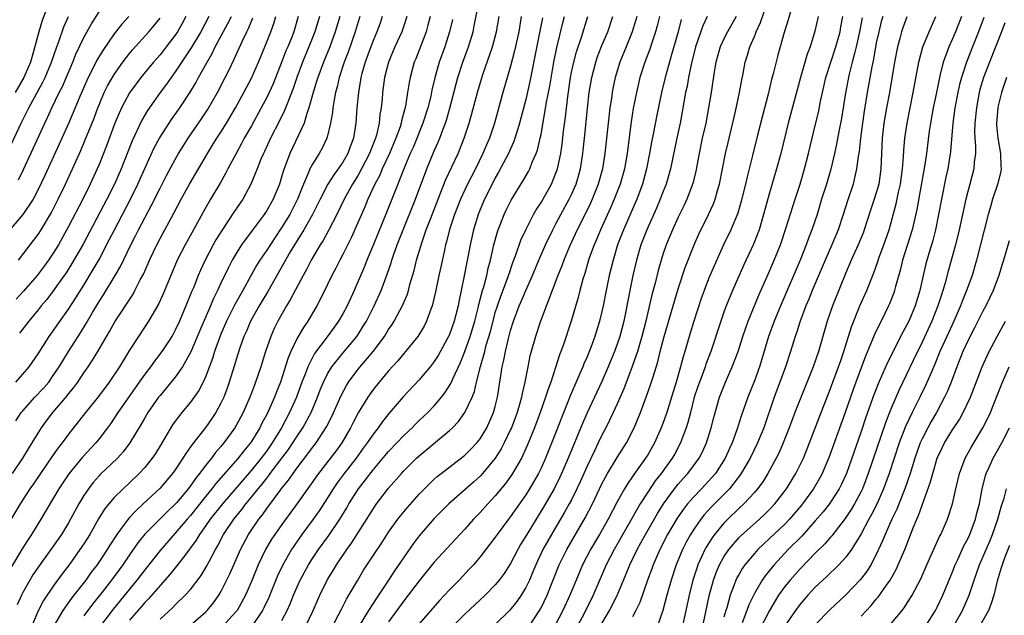
# Model space of a CAD drawing. Units: inches. Extents: x 2511000 to 2514000, y 1554000 to 1557000.
# Drawn here: x 2513089 to 2513218, y 1554116 to 1554195 of the extents above; entities that cross this region are included whole.
import ezdxf

# ---------------------------------------------------------------- set-up
doc = ezdxf.new("R2010")
doc.units = ezdxf.units.IN
doc.header["$MEASUREMENT"] = 0
doc.layers.add('LD25111554_2ft', color=54, linetype='Continuous')

msp = doc.modelspace()

# ---------------------------------------------------------------- linework, layer by layer
at = {"layer": 'LD25111554_2ft'}
for points, elevation in [([(2513092.65, 1554197.35), (2513091.52, 1554194.48), (2513091.09, 1554193), (2513090.42, 1554190.42), (2513089.99, 1554189), (2513089.13, 1554187), (2513088.01, 1554185)], 7114), ([(2513107, 1554115.88), (2513108.63, 1554117.37), (2513109, 1554117.75), (2513110.31, 1554119), (2513111, 1554119.78), (2513112.4, 1554121.6), (2513113.15, 1554122.85), (2513113.46, 1554123.46), (2513114.27, 1554125), (2513114.55, 1554125.45), (2513115.34, 1554127), (2513116.69, 1554129), (2513117.73, 1554130.27), (2513118.26, 1554131), (2513119, 1554131.9), (2513119.87, 1554133), (2513120.39, 1554133.61), (2513121, 1554134.4), (2513121.28, 1554134.72), (2513121.47, 1554135), (2513123, 1554137), (2513123.86, 1554138.14), (2513124.44, 1554139), (2513125, 1554139.89), (2513125.75, 1554141), (2513126.83, 1554143), (2513127.67, 1554145), (2513128.04, 1554145.96), (2513128.47, 1554147), (2513129, 1554148.07), (2513129.55, 1554149), (2513131, 1554150.8), (2513132.84, 1554153), (2513133, 1554153.24), (2513133.68, 1554154.32), (2513134.09, 1554155), (2513135.12, 1554157), (2513136.02, 1554159), (2513136.83, 1554161.17), (2513137.33, 1554162.67), (2513137.42, 1554163), (2513137.64, 1554163.64), (2513138.13, 1554165), (2513138.91, 1554167), (2513140.52, 1554171), (2513142.02, 1554175), (2513143, 1554177.34), (2513143.52, 1554178.48), (2513143.72, 1554179), (2513144.13, 1554180.13), (2513144.47, 1554181), (2513144.6, 1554181.4), (2513145.05, 1554182.95), (2513145.86, 1554186.14), (2513146.1, 1554187), (2513146.75, 1554189), (2513147.48, 1554191), (2513148.08, 1554193), (2513148.24, 1554193.76), (2513148.85, 1554196.85)], 7078), ([(2513155.51, 1554115), (2513156.8, 1554117), (2513157, 1554117.35), (2513157.8, 1554119), (2513159.38, 1554123), (2513160.38, 1554125), (2513162.81, 1554129.19), (2513163.75, 1554131), (2513165, 1554133.64), (2513165.73, 1554135), (2513167, 1554137.11), (2513168.2, 1554139), (2513169.22, 1554141), (2513169.75, 1554142.25), (2513170.05, 1554143), (2513170.86, 1554145.14), (2513171.38, 1554146.62), (2513171.7, 1554147.7), (2513172.33, 1554149.67), (2513172.65, 1554151), (2513173.17, 1554153), (2513174.33, 1554157), (2513175, 1554159.25), (2513175.94, 1554162.06), (2513177.09, 1554165), (2513177.68, 1554166.32), (2513179, 1554169), (2513179.62, 1554170.38), (2513179.84, 1554171), (2513180.15, 1554172.15), (2513180.41, 1554173), (2513180.82, 1554175), (2513181.21, 1554177), (2513181.54, 1554178.46), (2513182.54, 1554182.54), (2513183.07, 1554185), (2513183.34, 1554186.66), (2513183.52, 1554187.52), (2513183.79, 1554189), (2513184.09, 1554189.91), (2513184.41, 1554191), (2513185, 1554192.38), (2513185.24, 1554193), (2513185.79, 1554194.21), (2513186.75, 1554197)], 7054), ([(2513086.94, 1554177.06), (2513088.77, 1554181), (2513089.53, 1554182.47), (2513089.78, 1554183), (2513091.62, 1554186.38), (2513091.92, 1554187), (2513092.76, 1554189), (2513093.44, 1554191), (2513093.71, 1554191.71), (2513094.37, 1554193.63), (2513095, 1554195)], 7112), ([(2513102.9, 1554195), (2513102.01, 1554193.99), (2513101, 1554192.71), (2513099.48, 1554190.52), (2513098.73, 1554189.27), (2513097.41, 1554186.59), (2513096.5, 1554184.5), (2513095.62, 1554182.38), (2513095, 1554180.95), (2513093.77, 1554178.23), (2513091.89, 1554174.11), (2513091, 1554172.26), (2513090.34, 1554171), (2513089, 1554169), (2513087, 1554166.64)], 7108), ([(2513125.15, 1554195), (2513124.55, 1554193), (2513124.28, 1554192.28), (2513123.77, 1554191), (2513123.53, 1554190.47), (2513123, 1554189.08), (2513121.83, 1554186.17), (2513121, 1554184.36), (2513120.28, 1554183), (2513119, 1554180.66), (2513118.06, 1554179), (2513117.7, 1554178.3), (2513116.93, 1554176.93), (2513115.9, 1554175), (2513115.6, 1554174.4), (2513114.88, 1554173.12), (2513113.64, 1554171), (2513113.39, 1554170.61), (2513112.68, 1554169.32), (2513111.41, 1554167), (2513110.29, 1554165), (2513109.25, 1554163), (2513108.4, 1554161), (2513107.42, 1554158.58), (2513106.79, 1554157.21), (2513105.5, 1554155), (2513104.17, 1554153), (2513103, 1554151.17), (2513101.67, 1554149), (2513100.32, 1554147), (2513098.91, 1554145.09), (2513097.21, 1554143), (2513095, 1554140.17), (2513094.17, 1554139), (2513093.65, 1554138.35), (2513093, 1554137.44), (2513091.3, 1554135), (2513090.38, 1554133.62), (2513089.93, 1554133), (2513088.63, 1554131), (2513087, 1554128.2)], 7094), ([(2513127.92, 1554195), (2513127.33, 1554193), (2513126.54, 1554191), (2513125.69, 1554189), (2513124.94, 1554187), (2513124.46, 1554185.54), (2513123.76, 1554183.76), (2513123.35, 1554182.65), (2513122.7, 1554181.3), (2513121.52, 1554179), (2513120.72, 1554177.28), (2513120.58, 1554177), (2513120.25, 1554176.25), (2513119.74, 1554175), (2513119.55, 1554174.45), (2513118.92, 1554173), (2513117.86, 1554171), (2513116.7, 1554169.3), (2513115.1, 1554166.9), (2513114.34, 1554165.66), (2513113.98, 1554165), (2513112.93, 1554163), (2513112.31, 1554161.69), (2513112.02, 1554161), (2513111.38, 1554159.38), (2513111.15, 1554158.85), (2513110.41, 1554157), (2513109.55, 1554155), (2513109, 1554153.83), (2513108.71, 1554153.29), (2513108.54, 1554153), (2513107.22, 1554151), (2513106.26, 1554149.74), (2513105.74, 1554149), (2513105, 1554148.04), (2513103.74, 1554146.26), (2513102.51, 1554144.51), (2513101.48, 1554143), (2513101, 1554142.25), (2513100.49, 1554141.51), (2513100.11, 1554141), (2513099, 1554139.55), (2513098.56, 1554139), (2513096.85, 1554137.15), (2513095.04, 1554134.96), (2513093.74, 1554133), (2513091.36, 1554129), (2513090.13, 1554127), (2513089.68, 1554126.32), (2513088.91, 1554125.09), (2513087.41, 1554122.59)], 7092), ([(2513087.64, 1554135), (2513089.01, 1554137), (2513089.75, 1554138.25), (2513090.23, 1554139), (2513091, 1554140.28), (2513091.46, 1554141), (2513092.1, 1554141.9), (2513092.92, 1554143), (2513094.8, 1554145.2), (2513095, 1554145.47), (2513095.7, 1554146.3), (2513096.2, 1554147), (2513097, 1554148.2), (2513097.56, 1554149), (2513098.13, 1554149.87), (2513098.82, 1554151), (2513100.37, 1554153.63), (2513101.08, 1554154.92), (2513103.46, 1554158.54), (2513103.7, 1554159), (2513104.4, 1554160.4), (2513104.82, 1554161.18), (2513105.44, 1554162.56), (2513105.63, 1554163), (2513106.57, 1554165), (2513107, 1554165.83), (2513108.82, 1554169.18), (2513109.77, 1554171), (2513110.86, 1554173), (2513112.03, 1554175), (2513113.22, 1554177), (2513113.91, 1554178.09), (2513114.47, 1554179), (2513115, 1554179.82), (2513115.72, 1554181), (2513116.9, 1554183), (2513118.01, 1554185), (2513119, 1554186.89), (2513119.93, 1554189), (2513120.76, 1554191), (2513121.53, 1554193), (2513121.93, 1554194.07), (2513122.22, 1554195)], 7096), ([(2513088.09, 1554147), (2513089, 1554148.02), (2513089.83, 1554149), (2513091, 1554150.69), (2513092.47, 1554153), (2513095, 1554156.57), (2513095.95, 1554158.05), (2513097, 1554159.73), (2513098.24, 1554161.76), (2513099, 1554163.11), (2513100.33, 1554165.67), (2513101.01, 1554167), (2513103.14, 1554171), (2513104.11, 1554173), (2513105, 1554175.03), (2513106.25, 1554177.75), (2513106.93, 1554179), (2513108.19, 1554181), (2513108.51, 1554181.48), (2513109.62, 1554183), (2513110.96, 1554185.04), (2513111.7, 1554186.3), (2513112.07, 1554187), (2513113.17, 1554189), (2513113.85, 1554190.15), (2513114.26, 1554191), (2513115.92, 1554194.08), (2513116.38, 1554195)], 7100), ([(2513110.41, 1554195), (2513109.91, 1554194.09), (2513109.29, 1554193), (2513109, 1554192.54), (2513107.83, 1554191), (2513107, 1554189.95), (2513106.16, 1554189), (2513104.49, 1554187), (2513103.85, 1554186.15), (2513103, 1554184.98), (2513101.93, 1554183), (2513101.07, 1554181), (2513099.97, 1554178.03), (2513099, 1554175.58), (2513098.76, 1554175), (2513097.85, 1554173), (2513096.86, 1554171), (2513095, 1554167.4), (2513093.66, 1554165), (2513093, 1554163.93), (2513092.37, 1554163), (2513091.79, 1554162.21), (2513090.87, 1554161), (2513089.07, 1554158.93), (2513088.12, 1554157.89)], 7104), ([(2513130.59, 1554195), (2513130, 1554193), (2513129.28, 1554191), (2513128.45, 1554189), (2513127.7, 1554187), (2513127.55, 1554186.45), (2513127.09, 1554185), (2513126.55, 1554183), (2513126.28, 1554182.28), (2513125.9, 1554181), (2513124.04, 1554177), (2513123.21, 1554174.79), (2513123, 1554174.06), (2513122.66, 1554173), (2513121.85, 1554171), (2513121, 1554169.51), (2513120.67, 1554169), (2513119.09, 1554166.91), (2513117.71, 1554165), (2513117, 1554163.88), (2513116.49, 1554163), (2513115.98, 1554162.02), (2513115, 1554159.96), (2513114.56, 1554159), (2513114.04, 1554157.96), (2513113.64, 1554157), (2513112.24, 1554153.76), (2513111.05, 1554150.95), (2513109.95, 1554149), (2513109, 1554147.64), (2513107.82, 1554146.18), (2513107, 1554145.25), (2513106.81, 1554145), (2513105.4, 1554143), (2513105, 1554142.32), (2513104.53, 1554141.47), (2513103.05, 1554139), (2513102.17, 1554137.83), (2513101.41, 1554137), (2513099.15, 1554134.85), (2513099, 1554134.69), (2513098.21, 1554133.79), (2513097.6, 1554133), (2513097, 1554132.09), (2513096.35, 1554131), (2513095.27, 1554129), (2513095, 1554128.53), (2513094.06, 1554127), (2513092.69, 1554125), (2513091.15, 1554122.85), (2513090.33, 1554121.67), (2513089.92, 1554121), (2513089, 1554119.38), (2513088.81, 1554119), (2513088.26, 1554117.74)], 7090), ([(2513088.43, 1554173.57), (2513089.09, 1554174.91), (2513091.87, 1554181), (2513092.25, 1554181.75), (2513092.81, 1554183), (2513093.78, 1554185), (2513094.19, 1554185.81), (2513095.57, 1554189), (2513095.97, 1554190.03), (2513097, 1554192.23), (2513097.99, 1554194.01), (2513099, 1554195.6)], 7110), ([(2513113.4, 1554195), (2513112.34, 1554193), (2513111.11, 1554190.89), (2513109, 1554187.71), (2513108.46, 1554187), (2513107.87, 1554186.13), (2513107.01, 1554185), (2513105.34, 1554182.66), (2513104.61, 1554181.39), (2513103.33, 1554178.67), (2513102.76, 1554177.24), (2513101.89, 1554175), (2513101.04, 1554173), (2513100.03, 1554171), (2513096.91, 1554165.09), (2513095.45, 1554162.55), (2513094.67, 1554161.33), (2513094.44, 1554161), (2513093, 1554158.96), (2513092.15, 1554157.85), (2513091.42, 1554157), (2513091, 1554156.46), (2513089.79, 1554155), (2513088.58, 1554153.42)], 7102), ([(2513133.24, 1554195), (2513133, 1554194.28), (2513132.6, 1554193), (2513131.68, 1554190.32), (2513131.17, 1554189), (2513130.51, 1554187), (2513130.24, 1554185.76), (2513130.02, 1554185), (2513129.79, 1554183.79), (2513129.69, 1554183), (2513129.63, 1554182.37), (2513129.39, 1554181), (2513129, 1554179.34), (2513128.9, 1554179), (2513128.28, 1554177.72), (2513127.88, 1554177), (2513127, 1554175.61), (2513126.68, 1554175), (2513126.5, 1554174.5), (2513125.83, 1554173), (2513125.05, 1554171), (2513124.03, 1554169), (2513123, 1554167.32), (2513122.06, 1554165.94), (2513121, 1554164.3), (2513120.11, 1554163), (2513119.68, 1554162.32), (2513118.97, 1554161.03), (2513117.86, 1554159), (2513116.83, 1554157.17), (2513115.74, 1554155), (2513115, 1554153.27), (2513114.81, 1554152.82), (2513114.16, 1554151), (2513113.89, 1554150.11), (2513113, 1554147.78), (2513112.65, 1554147), (2513112.09, 1554145.91), (2513111, 1554144.37), (2513109.86, 1554143), (2513109, 1554141.87), (2513108.64, 1554141.36), (2513107, 1554138.61), (2513106.39, 1554137.61), (2513105.98, 1554137), (2513105, 1554135.79), (2513104.27, 1554135), (2513103, 1554133.78), (2513102.16, 1554133), (2513101, 1554131.85), (2513100.27, 1554131), (2513099.7, 1554130.3), (2513098.94, 1554129.06), (2513097.77, 1554127), (2513097, 1554125.77), (2513096.5, 1554125), (2513095.07, 1554123), (2513094.18, 1554121.82), (2513093, 1554120.21), (2513091.7, 1554118.3), (2513091, 1554116.96), (2513090.16, 1554115)], 7088), ([(2513136.17, 1554195), (2513135.88, 1554194.12), (2513135.46, 1554193), (2513135, 1554191.95), (2513134.43, 1554190.43), (2513133.92, 1554189), (2513133.49, 1554187.49), (2513133.37, 1554187), (2513133.33, 1554186.67), (2513133.03, 1554185), (2513132.85, 1554183), (2513132.71, 1554181), (2513132.4, 1554179), (2513132, 1554178), (2513131.66, 1554177), (2513131, 1554175.88), (2513130.4, 1554175), (2513129.79, 1554174.21), (2513129.04, 1554173), (2513128.01, 1554171), (2513127.69, 1554170.31), (2513127, 1554169), (2513125.86, 1554167), (2513124.63, 1554165), (2513124.09, 1554164.09), (2513121.13, 1554158.87), (2513120.02, 1554157), (2513118.88, 1554155), (2513118.33, 1554153.67), (2513118.02, 1554153), (2513117.48, 1554151.48), (2513117, 1554149.97), (2513116.78, 1554149.22), (2513116.09, 1554147), (2513115.81, 1554146.19), (2513115.36, 1554145), (2513115, 1554144.24), (2513114.33, 1554143), (2513113.8, 1554142.2), (2513113, 1554141.08), (2513111.2, 1554138.8), (2513111, 1554138.49), (2513110.37, 1554137.63), (2513110.01, 1554137), (2513109, 1554135.49), (2513108.65, 1554135), (2513106.97, 1554133.03), (2513104.8, 1554131), (2513103.85, 1554130.15), (2513102.89, 1554129.11), (2513102.81, 1554129), (2513102.3, 1554128.3), (2513101.32, 1554127), (2513100.42, 1554125.58), (2513100.08, 1554125), (2513098.74, 1554123), (2513097.98, 1554122.02), (2513097.25, 1554121), (2513095.71, 1554119), (2513095.39, 1554118.61), (2513094.24, 1554117), (2513093.08, 1554115)], 7086), ([(2513139.38, 1554195), (2513139, 1554193.75), (2513138.75, 1554193), (2513137.83, 1554191), (2513136.97, 1554189), (2513136.47, 1554187), (2513136.21, 1554185), (2513136.14, 1554184.14), (2513136.03, 1554183), (2513135.87, 1554182.13), (2513135.77, 1554181), (2513135.42, 1554179.42), (2513135.3, 1554179), (2513134.63, 1554177.37), (2513134.51, 1554177), (2513133.46, 1554175), (2513133, 1554174.17), (2513132.26, 1554173), (2513131.16, 1554171), (2513130.19, 1554169), (2513129.11, 1554166.89), (2513128.4, 1554165.6), (2513128, 1554165), (2513126.82, 1554163), (2513126.22, 1554161.78), (2513125.77, 1554161), (2513124.14, 1554157.86), (2513123.61, 1554157), (2513122.47, 1554155), (2513121.99, 1554154.01), (2513121.54, 1554153), (2513120.85, 1554151), (2513120.22, 1554149), (2513119.55, 1554147), (2513119.39, 1554146.61), (2513118.8, 1554145), (2513117.9, 1554143), (2513117, 1554141.3), (2513116.82, 1554141), (2513115.38, 1554139), (2513115, 1554138.54), (2513114.27, 1554137.73), (2513113.74, 1554137), (2513113, 1554136.08), (2513112.2, 1554135), (2513111.66, 1554134.34), (2513111, 1554133.38), (2513110.71, 1554133), (2513109.2, 1554131.2), (2513109, 1554130.96), (2513107.99, 1554130.01), (2513105, 1554127.01), (2513104.1, 1554125.9), (2513103, 1554124.31), (2513102.13, 1554123), (2513101, 1554121.47), (2513100.65, 1554121), (2513099.41, 1554119.41), (2513098.15, 1554117.85), (2513097, 1554116.29)], 7084), ([(2513142.46, 1554195), (2513142.16, 1554193.84), (2513141.92, 1554193), (2513141, 1554190.56), (2513140.56, 1554189.44), (2513140.37, 1554189), (2513139.83, 1554187), (2513139.69, 1554186.31), (2513139.5, 1554185), (2513139.2, 1554183.2), (2513138.7, 1554181.3), (2513138.65, 1554181), (2513138.5, 1554180.5), (2513137.97, 1554179), (2513137.11, 1554177), (2513136.17, 1554175), (2513135.83, 1554174.17), (2513135.2, 1554173), (2513134.29, 1554171), (2513133.91, 1554170.09), (2513132.08, 1554165.92), (2513131, 1554163.76), (2513130.58, 1554163), (2513130.06, 1554161.94), (2513129.56, 1554161), (2513129, 1554159.8), (2513128.08, 1554157.92), (2513127.59, 1554157), (2513126.39, 1554155), (2513125.82, 1554154.18), (2513125, 1554152.74), (2513124.18, 1554151), (2513123.82, 1554150.18), (2513122.8, 1554147), (2513122.29, 1554145.71), (2513122.03, 1554145), (2513121.23, 1554143.23), (2513121, 1554142.76), (2513120.38, 1554141.62), (2513120.08, 1554141), (2513119, 1554139.2), (2513118.86, 1554139), (2513118.01, 1554137.99), (2513117.26, 1554137), (2513114.33, 1554133.67), (2513113.82, 1554133), (2513113, 1554132), (2513111, 1554129.49), (2513110.57, 1554129), (2513109, 1554127.14), (2513107, 1554124.9), (2513105, 1554122.36), (2513103.98, 1554121), (2513100.84, 1554117.16), (2513099.19, 1554115)], 7082), ([(2513111, 1554115.09), (2513113, 1554116.81), (2513113.2, 1554117), (2513114, 1554118), (2513114.74, 1554119), (2513115, 1554119.44), (2513116.17, 1554121.83), (2513116.67, 1554123), (2513117.55, 1554125), (2513118.62, 1554127), (2513119.98, 1554129), (2513120.44, 1554129.56), (2513121, 1554130.38), (2513122.76, 1554132.76), (2513123, 1554133.08), (2513123.87, 1554134.13), (2513124.46, 1554135), (2513125, 1554135.74), (2513126.42, 1554137.58), (2513127, 1554138.39), (2513127.48, 1554139), (2513128.87, 1554141.13), (2513129.53, 1554142.47), (2513130.77, 1554145.23), (2513131.46, 1554146.54), (2513131.75, 1554147), (2513133, 1554148.68), (2513134.96, 1554151), (2513136.45, 1554153), (2513137, 1554153.91), (2513137.45, 1554154.55), (2513137.73, 1554155), (2513138.87, 1554157.13), (2513139.46, 1554158.54), (2513139.59, 1554159), (2513139.79, 1554159.8), (2513140.35, 1554161.65), (2513140.67, 1554163), (2513141.39, 1554165.39), (2513141.95, 1554167), (2513142.53, 1554168.52), (2513144.48, 1554173.52), (2513146.12, 1554177), (2513146.93, 1554179), (2513147.58, 1554181), (2513147.9, 1554182.1), (2513148.65, 1554185), (2513149, 1554186.21), (2513149.36, 1554187.36), (2513150.62, 1554191), (2513151.16, 1554193), (2513151.5, 1554195)], 7076), ([(2513154.41, 1554195), (2513154.08, 1554193), (2513153.53, 1554190.47), (2513153, 1554188.46), (2513152, 1554185), (2513150.89, 1554181), (2513150.22, 1554179), (2513149.85, 1554178.15), (2513149.38, 1554177), (2513148.39, 1554175), (2513147.36, 1554173), (2513147, 1554172.25), (2513146.44, 1554171), (2513145.66, 1554169), (2513145.01, 1554167.01), (2513144.61, 1554165.39), (2513144.48, 1554165), (2513144.32, 1554164.32), (2513143.86, 1554162.14), (2513143.6, 1554161), (2513143.16, 1554158.84), (2513142.73, 1554157), (2513142.55, 1554156.55), (2513141.99, 1554155), (2513141.65, 1554154.35), (2513140.84, 1554153), (2513139.23, 1554151), (2513139, 1554150.75), (2513138.2, 1554149.8), (2513137, 1554148.49), (2513135.74, 1554147), (2513135, 1554146.06), (2513134.56, 1554145.44), (2513134.26, 1554145), (2513133, 1554142.97), (2513132.33, 1554141.67), (2513132, 1554141), (2513130.86, 1554139), (2513130.07, 1554137.93), (2513127.78, 1554135), (2513125, 1554131.06), (2513123, 1554128.31), (2513122.07, 1554127), (2513121.65, 1554126.35), (2513120.84, 1554125), (2513119.87, 1554123), (2513119, 1554120.83), (2513118.24, 1554119), (2513117.11, 1554117), (2513117, 1554116.86), (2513115.14, 1554114.86)], 7074), ([(2513123, 1554115.7), (2513123.68, 1554117), (2513124.1, 1554117.9), (2513124.53, 1554119), (2513125, 1554120.1), (2513125.4, 1554121), (2513126.47, 1554123), (2513127, 1554123.83), (2513127.79, 1554125), (2513129.14, 1554126.86), (2513130.6, 1554129), (2513131.51, 1554130.49), (2513131.8, 1554131), (2513133.05, 1554133), (2513135, 1554135.52), (2513137, 1554137.87), (2513138.09, 1554139), (2513139, 1554139.97), (2513140.07, 1554141), (2513140.52, 1554141.48), (2513141, 1554141.94), (2513142.14, 1554143), (2513143, 1554143.89), (2513143.93, 1554145), (2513144.4, 1554145.6), (2513145.18, 1554146.82), (2513145.42, 1554147.42), (2513146.43, 1554149.57), (2513147, 1554151.03), (2513147.7, 1554153), (2513148.01, 1554153.99), (2513148.3, 1554155), (2513148.75, 1554156.75), (2513148.84, 1554157.16), (2513149.33, 1554159), (2513149.49, 1554159.49), (2513149.88, 1554161), (2513150.07, 1554161.93), (2513150.37, 1554163), (2513150.83, 1554165), (2513151.28, 1554166.72), (2513151.38, 1554167), (2513151.65, 1554167.65), (2513152.16, 1554169), (2513152.43, 1554169.57), (2513153.1, 1554170.9), (2513154.61, 1554173.39), (2513155.34, 1554174.66), (2513155.52, 1554175), (2513155.86, 1554175.86), (2513156.37, 1554177), (2513156.54, 1554177.46), (2513156.9, 1554179), (2513157, 1554179.51), (2513157.74, 1554183.74), (2513158.14, 1554185.86), (2513158.68, 1554189), (2513159.07, 1554190.93), (2513159.85, 1554194.15), (2513160.09, 1554195)], 7070), ([(2513126.12, 1554115), (2513127.09, 1554117), (2513127.67, 1554118.33), (2513127.97, 1554119), (2513129, 1554121.09), (2513129.73, 1554122.27), (2513130.15, 1554123), (2513131.51, 1554125), (2513132.14, 1554125.86), (2513135, 1554130.4), (2513135.43, 1554131), (2513137, 1554133.05), (2513138.7, 1554135), (2513139, 1554135.33), (2513140.67, 1554137), (2513141, 1554137.31), (2513145, 1554140.62), (2513145.4, 1554141), (2513146.18, 1554141.82), (2513147.01, 1554142.99), (2513147.95, 1554145), (2513148.26, 1554145.74), (2513148.55, 1554147), (2513149.06, 1554149.06), (2513149.61, 1554151), (2513149.82, 1554151.82), (2513150.36, 1554153.64), (2513150.7, 1554155), (2513151, 1554156.12), (2513151.27, 1554157), (2513151.72, 1554158.28), (2513152.6, 1554160.6), (2513152.74, 1554161), (2513152.8, 1554161.2), (2513153.32, 1554162.68), (2513153.71, 1554163.71), (2513154.37, 1554165.63), (2513154.99, 1554167), (2513156.03, 1554169), (2513156.38, 1554169.62), (2513157, 1554170.59), (2513158.36, 1554173), (2513159, 1554174.54), (2513159.16, 1554175), (2513159.58, 1554177), (2513159.77, 1554178.23), (2513159.96, 1554179.96), (2513160.21, 1554181.79), (2513160.5, 1554184.5), (2513160.87, 1554187), (2513161, 1554187.67), (2513161.29, 1554189), (2513161.65, 1554190.35), (2513162.3, 1554192.3), (2513163.15, 1554195)], 7068), ([(2513129.67, 1554115), (2513130.42, 1554116.42), (2513130.8, 1554117.2), (2513131.49, 1554118.51), (2513131.79, 1554119), (2513132.94, 1554121), (2513133.72, 1554122.28), (2513135, 1554124.26), (2513136.1, 1554125.9), (2513137, 1554127.28), (2513138.23, 1554129), (2513138.57, 1554129.43), (2513139.46, 1554130.54), (2513141, 1554132.29), (2513141.69, 1554133), (2513143, 1554134.27), (2513143.39, 1554134.61), (2513143.88, 1554135), (2513146.78, 1554137.22), (2513147, 1554137.4), (2513147.81, 1554138.19), (2513148.57, 1554139), (2513149, 1554139.53), (2513149.89, 1554141), (2513150.78, 1554143), (2513151, 1554143.79), (2513151.3, 1554145), (2513151.91, 1554149), (2513152.13, 1554149.87), (2513152.33, 1554151), (2513152.73, 1554152.73), (2513153, 1554153.77), (2513153.38, 1554155), (2513154.14, 1554157), (2513154.41, 1554157.59), (2513155, 1554159.03), (2513155.87, 1554161), (2513156.7, 1554163), (2513157.58, 1554165), (2513158.54, 1554167), (2513159, 1554167.84), (2513159.6, 1554169), (2513160.71, 1554171), (2513161, 1554171.61), (2513161.6, 1554173), (2513162.17, 1554175), (2513162.5, 1554177), (2513162.55, 1554177.45), (2513162.71, 1554179), (2513163.09, 1554182.91), (2513163.32, 1554185), (2513163.65, 1554187), (2513164.18, 1554189), (2513164.39, 1554189.61), (2513165, 1554191.2), (2513165.75, 1554193), (2513166.41, 1554195)], 7066), ([(2513169.59, 1554195), (2513169.46, 1554194.54), (2513168.98, 1554193), (2513168.19, 1554191), (2513167.36, 1554189), (2513166.74, 1554187), (2513166.44, 1554185.56), (2513166.33, 1554185), (2513166.23, 1554184.23), (2513166.04, 1554183), (2513165.81, 1554181), (2513165.38, 1554177), (2513165.06, 1554175), (2513164.52, 1554173), (2513163.72, 1554171), (2513163.5, 1554170.5), (2513163, 1554169.49), (2513161.74, 1554167), (2513160.69, 1554164.69), (2513159.99, 1554163), (2513159.74, 1554162.26), (2513159.22, 1554161), (2513158.47, 1554159), (2513158.11, 1554158.11), (2513156.94, 1554155), (2513156.26, 1554153), (2513155.69, 1554151), (2513155.55, 1554150.45), (2513155.25, 1554149), (2513154.87, 1554147), (2513154.51, 1554145.49), (2513154.43, 1554145), (2513154.22, 1554144.22), (2513153.85, 1554143), (2513153.11, 1554141), (2513153, 1554140.76), (2513152.18, 1554139), (2513151.78, 1554138.22), (2513151, 1554137), (2513149.32, 1554135), (2513149, 1554134.66), (2513148.13, 1554133.87), (2513144.9, 1554131), (2513142.95, 1554129.05), (2513141, 1554126.79), (2513140.24, 1554125.76), (2513137.78, 1554122.22), (2513136.99, 1554120.99), (2513135.67, 1554119), (2513135.39, 1554118.61), (2513134.35, 1554117), (2513133.14, 1554115)], 7064), ([(2513172.57, 1554195), (2513172.25, 1554193.75), (2513172.03, 1554193), (2513171.54, 1554191.54), (2513171.28, 1554190.72), (2513170.63, 1554189), (2513169.98, 1554187), (2513169.51, 1554185), (2513169.1, 1554182.9), (2513168.82, 1554181.18), (2513168.29, 1554177), (2513167.94, 1554175), (2513167.39, 1554173), (2513166.62, 1554171), (2513166.13, 1554169.87), (2513164.81, 1554167), (2513164.29, 1554165.71), (2513163.97, 1554165), (2513163.38, 1554163.38), (2513163.25, 1554163), (2513162.74, 1554161.26), (2513162.49, 1554160.49), (2513162.09, 1554159), (2513161.88, 1554158.12), (2513160.94, 1554155), (2513159.93, 1554151.93), (2513159.6, 1554151), (2513159.42, 1554150.58), (2513158.9, 1554148.9), (2513158.27, 1554147), (2513157.92, 1554146.08), (2513157.61, 1554145), (2513156.91, 1554143), (2513156.14, 1554141), (2513155.23, 1554138.77), (2513154.62, 1554137.38), (2513154.42, 1554137), (2513153.27, 1554135), (2513153, 1554134.59), (2513152.33, 1554133.67), (2513151, 1554132.07), (2513150, 1554131), (2513149, 1554129.87), (2513148.16, 1554129), (2513147, 1554127.7), (2513146.33, 1554127), (2513143, 1554123.34), (2513141, 1554120.9), (2513139.58, 1554119), (2513139, 1554118.28), (2513137, 1554115.51)], 7062), ([(2513178.82, 1554195), (2513178.25, 1554193.75), (2513177.28, 1554191), (2513176.69, 1554188.69), (2513176.36, 1554187), (2513176.17, 1554185.83), (2513175.98, 1554185), (2513175.76, 1554183.76), (2513175.54, 1554182.46), (2513175.26, 1554181), (2513174.81, 1554179), (2513174, 1554175), (2513173.43, 1554173), (2513173, 1554171.92), (2513172.65, 1554171), (2513172.16, 1554169.84), (2513170.87, 1554167), (2513170.11, 1554165), (2513169.53, 1554163), (2513169.07, 1554161), (2513168.66, 1554159), (2513168.1, 1554156.1), (2513167.87, 1554155), (2513167.35, 1554153), (2513167, 1554151.97), (2513166.64, 1554151), (2513165.82, 1554149), (2513165, 1554147.08), (2513164.03, 1554145), (2513163, 1554142.86), (2513162.43, 1554141.57), (2513160.56, 1554137), (2513159.7, 1554135), (2513159.48, 1554134.52), (2513158.72, 1554133), (2513157.36, 1554130.64), (2513156.35, 1554129), (2513155.13, 1554127), (2513154.33, 1554125.67), (2513153.96, 1554125), (2513153, 1554123.16), (2513152.15, 1554121.85), (2513151.53, 1554121), (2513151, 1554120.37), (2513149.66, 1554119), (2513147, 1554116.52), (2513145.49, 1554115)], 7058), ([(2513182.59, 1554195), (2513181.48, 1554193), (2513181, 1554192.04), (2513180.53, 1554191), (2513179.94, 1554189), (2513179.71, 1554187.71), (2513179.31, 1554185), (2513178.98, 1554183), (2513178.61, 1554181), (2513178.17, 1554179), (2513177.75, 1554177), (2513177.32, 1554174.68), (2513176.92, 1554173.08), (2513176.15, 1554171), (2513175.78, 1554170.22), (2513175, 1554168.64), (2513174.25, 1554167), (2513173.43, 1554165), (2513173, 1554163.73), (2513172.77, 1554163), (2513172.37, 1554161.63), (2513171.96, 1554159.96), (2513171.55, 1554158.45), (2513170.75, 1554155), (2513170.25, 1554153), (2513169.92, 1554151.92), (2513169.67, 1554151), (2513168.98, 1554149.02), (2513167.87, 1554146.13), (2513167, 1554144.12), (2513166.49, 1554143), (2513165.52, 1554141), (2513165, 1554140.01), (2513164.52, 1554139), (2513164, 1554137.99), (2513163, 1554135.85), (2513162.12, 1554133.88), (2513161.72, 1554133), (2513161, 1554131.55), (2513160.71, 1554131), (2513160.1, 1554129.9), (2513158.37, 1554127), (2513157.25, 1554125), (2513156.32, 1554123), (2513155.94, 1554122.06), (2513155.48, 1554121), (2513155, 1554120.01), (2513154.38, 1554119), (2513153.82, 1554118.18), (2513152.93, 1554117.07), (2513151, 1554115.17)], 7056), ([(2513189.8, 1554195.8), (2513189.45, 1554194.55), (2513188.91, 1554192.91), (2513188.08, 1554189.92), (2513187.47, 1554187.47), (2513187.27, 1554186.73), (2513186.8, 1554184.8), (2513186.05, 1554181.95), (2513185.4, 1554179.4), (2513184.75, 1554176.75), (2513184.04, 1554173.96), (2513183.82, 1554173), (2513183.26, 1554170.74), (2513182.81, 1554169.19), (2513181.93, 1554167), (2513180.96, 1554165), (2513179.73, 1554162.27), (2513179, 1554160.53), (2513178.41, 1554159), (2513178.04, 1554157.96), (2513177.07, 1554155), (2513176.58, 1554153.42), (2513175.89, 1554151), (2513175.67, 1554150.33), (2513175.32, 1554149), (2513174.75, 1554147), (2513174.14, 1554145), (2513173.51, 1554143), (2513173, 1554141.57), (2513172.78, 1554141), (2513171.89, 1554139), (2513171, 1554137.46), (2513170.72, 1554137), (2513169.16, 1554134.84), (2513169, 1554134.58), (2513168.35, 1554133.65), (2513167.97, 1554133), (2513167, 1554131.26), (2513165.81, 1554129), (2513164.68, 1554127), (2513163.51, 1554125), (2513162.46, 1554123), (2513161.6, 1554121), (2513160.8, 1554119), (2513159.88, 1554117), (2513158.83, 1554115)], 7052), ([(2513193.36, 1554195), (2513192.95, 1554193.05), (2513192.31, 1554191), (2513191.95, 1554190.05), (2513191.07, 1554187), (2513189.42, 1554181), (2513188.46, 1554177), (2513187.92, 1554175), (2513187, 1554171.86), (2513186.21, 1554169), (2513185.61, 1554167), (2513185.46, 1554166.54), (2513184.9, 1554165.1), (2513183.63, 1554162.37), (2513182.13, 1554159), (2513181.31, 1554157), (2513181, 1554156.16), (2513180.59, 1554155), (2513179.28, 1554151), (2513178.65, 1554149.35), (2513178.54, 1554149), (2513178.27, 1554148.27), (2513177.78, 1554147), (2513177.58, 1554146.42), (2513177.11, 1554145), (2513176.6, 1554143), (2513176.29, 1554141.71), (2513176.06, 1554141), (2513175.48, 1554139.48), (2513175.32, 1554139), (2513174.5, 1554137.5), (2513174.22, 1554137), (2513172.76, 1554135), (2513171.99, 1554134.01), (2513171, 1554132.53), (2513170.03, 1554131), (2513166.59, 1554125), (2513165.57, 1554123), (2513163.85, 1554119), (2513162.7, 1554116.7), (2513161.79, 1554115)], 7050), ([(2513161.92, 1554110.08), (2513166, 1554117), (2513167.01, 1554118.99), (2513168.19, 1554121.81), (2513168.65, 1554123), (2513169.63, 1554125), (2513170.12, 1554125.88), (2513170.72, 1554127), (2513172.27, 1554129.73), (2513173.06, 1554131), (2513174.53, 1554133), (2513175, 1554133.58), (2513175.66, 1554134.34), (2513176.26, 1554135), (2513177.76, 1554137), (2513178.18, 1554137.82), (2513178.73, 1554139), (2513179.34, 1554141), (2513179.66, 1554142.34), (2513180.41, 1554145), (2513181.19, 1554147), (2513182.1, 1554149), (2513182.86, 1554151), (2513183.49, 1554153), (2513183.87, 1554154.13), (2513184.19, 1554155), (2513185.6, 1554158.4), (2513187, 1554161.54), (2513187.62, 1554163), (2513188.42, 1554165), (2513189.15, 1554167.15), (2513190.34, 1554171), (2513190.99, 1554173), (2513191.59, 1554175), (2513192.11, 1554177), (2513193, 1554180.67), (2513193.44, 1554182.56), (2513193.65, 1554183.65), (2513193.94, 1554185), (2513194.4, 1554187), (2513195.7, 1554191), (2513196.24, 1554193), (2513196.35, 1554193.65), (2513196.6, 1554195)], 7048), ([(2513201.84, 1554195), (2513201.66, 1554194.34), (2513201.32, 1554193), (2513201, 1554191.54), (2513200.62, 1554189.38), (2513200.4, 1554188.4), (2513199.82, 1554185), (2513199.42, 1554182.58), (2513199.19, 1554181), (2513198.93, 1554179), (2513198.74, 1554177.26), (2513198.62, 1554176.62), (2513198.42, 1554175), (2513198.21, 1554174.21), (2513197.95, 1554173), (2513197.21, 1554170.79), (2513196.64, 1554169), (2513195.98, 1554167), (2513195.15, 1554165), (2513194.28, 1554163), (2513193.91, 1554162.09), (2513192.6, 1554159), (2513192.14, 1554157.86), (2513191.77, 1554157), (2513191, 1554155), (2513190.52, 1554153.48), (2513190.35, 1554153), (2513189.74, 1554151), (2513189.09, 1554149), (2513188.36, 1554147), (2513187.6, 1554145), (2513186.23, 1554141), (2513185.42, 1554139), (2513184.44, 1554137), (2513183.16, 1554134.84), (2513181.72, 1554133), (2513181, 1554132.25), (2513179.38, 1554130.62), (2513178.43, 1554129.57), (2513177.97, 1554129), (2513177, 1554127.61), (2513176.61, 1554127), (2513176.04, 1554125.96), (2513175.57, 1554125), (2513174.75, 1554123), (2513174.07, 1554121), (2513173.51, 1554119), (2513172.99, 1554117.01), (2513172.3, 1554115)], 7044), ([(2513205.03, 1554194.97), (2513204.49, 1554193.51), (2513204.32, 1554193), (2513204.09, 1554192.09), (2513203.79, 1554191), (2513203.4, 1554189), (2513202.74, 1554185), (2513202.35, 1554183), (2513201.98, 1554181), (2513201.76, 1554179), (2513201.61, 1554175), (2513201.32, 1554173), (2513201, 1554171.84), (2513200.74, 1554171), (2513200.3, 1554169.7), (2513199.42, 1554167), (2513199.31, 1554166.69), (2513198.63, 1554165), (2513197.72, 1554163), (2513197, 1554161.32), (2513195.25, 1554157), (2513194.56, 1554155), (2513193.42, 1554151), (2513192.71, 1554149), (2513191, 1554144.75), (2513190.31, 1554143), (2513189.56, 1554141), (2513188.78, 1554139), (2513188.24, 1554137.76), (2513187.85, 1554137), (2513186.76, 1554135), (2513186.09, 1554133.91), (2513185.42, 1554133), (2513185, 1554132.51), (2513183.62, 1554131), (2513183, 1554130.42), (2513181.52, 1554129), (2513181, 1554128.47), (2513179.78, 1554127), (2513179.45, 1554126.55), (2513178.67, 1554125.33), (2513178.5, 1554125), (2513178.12, 1554124.12), (2513177.59, 1554123), (2513177.43, 1554122.57), (2513176.94, 1554121), (2513176.43, 1554119), (2513175.57, 1554115)], 7042), ([(2513178.24, 1554115), (2513178.59, 1554116.59), (2513179.08, 1554118.92), (2513179.63, 1554121), (2513180, 1554122), (2513180.43, 1554123), (2513181, 1554124.03), (2513181.66, 1554125), (2513183, 1554126.57), (2513183.21, 1554126.79), (2513185.68, 1554129), (2513186.36, 1554129.64), (2513187, 1554130.27), (2513187.68, 1554131), (2513189.21, 1554133), (2513190.43, 1554135), (2513191, 1554136.12), (2513191.43, 1554137), (2513192.23, 1554139), (2513193.55, 1554142.45), (2513195, 1554146.14), (2513196.05, 1554149), (2513196.29, 1554149.71), (2513196.76, 1554151), (2513197.76, 1554154.24), (2513198.86, 1554157), (2513199.74, 1554159), (2513200.66, 1554161.34), (2513201.19, 1554162.81), (2513201.38, 1554163.38), (2513201.97, 1554165), (2513202.67, 1554167), (2513203, 1554168.13), (2513203.62, 1554170.38), (2513203.93, 1554171.93), (2513204.18, 1554173), (2513204.45, 1554175), (2513204.58, 1554176.58), (2513204.61, 1554177.39), (2513204.76, 1554179), (2513205.05, 1554181), (2513205.44, 1554183), (2513205.86, 1554185), (2513206.58, 1554189), (2513207.1, 1554191), (2513207.92, 1554193), (2513208.83, 1554195)], 7040), ([(2513212.17, 1554195), (2513211.4, 1554193), (2513211, 1554192.07), (2513210.51, 1554191), (2513210.26, 1554190.26), (2513209.77, 1554189), (2513209.4, 1554187.4), (2513209.29, 1554187), (2513208.89, 1554185), (2513208.46, 1554183), (2513208.11, 1554181), (2513207.96, 1554179.96), (2513207.57, 1554177), (2513207.32, 1554175.32), (2513206.34, 1554169.66), (2513205.73, 1554167), (2513204.46, 1554163), (2513204.18, 1554161.82), (2513203.53, 1554159.53), (2513203.4, 1554159), (2513203.3, 1554158.7), (2513202.73, 1554157.27), (2513202.61, 1554157), (2513201.63, 1554155), (2513201.41, 1554154.59), (2513200.77, 1554153.23), (2513200.48, 1554152.48), (2513199.6, 1554150.4), (2513198.3, 1554147), (2513197.96, 1554146.04), (2513196.91, 1554143), (2513194.83, 1554137.17), (2513193.9, 1554135), (2513193.59, 1554134.41), (2513192.75, 1554133), (2513191.31, 1554131), (2513191.17, 1554130.83), (2513189.61, 1554129), (2513189, 1554128.36), (2513187, 1554126.44), (2513186.25, 1554125.75), (2513185.47, 1554125), (2513185, 1554124.47), (2513183.77, 1554123), (2513183.45, 1554122.55), (2513183, 1554121.79), (2513182.71, 1554121.29), (2513182.58, 1554121), (2513182.36, 1554120.36), (2513181.82, 1554119), (2513181.37, 1554117.37), (2513181.24, 1554117), (2513181, 1554116.15)], 7038), ([(2513215.12, 1554194.88), (2513214.42, 1554193), (2513213.61, 1554191), (2513212.82, 1554189), (2513212.18, 1554187), (2513211.94, 1554186.06), (2513211.7, 1554185), (2513211.32, 1554183), (2513211.04, 1554181), (2513210.73, 1554177.27), (2513210.37, 1554175), (2513210.12, 1554173.88), (2513209.55, 1554171), (2513209.18, 1554169), (2513208.77, 1554167), (2513208.4, 1554165.6), (2513207.89, 1554163.89), (2513207.5, 1554162.5), (2513207.15, 1554161), (2513206.72, 1554159), (2513206.11, 1554157), (2513205.25, 1554155), (2513205, 1554154.49), (2513204.47, 1554153.53), (2513202.45, 1554149.55), (2513201.23, 1554146.77), (2513200.67, 1554145.33), (2513199.62, 1554142.38), (2513199, 1554140.51), (2513197.07, 1554135), (2513196.43, 1554133.57), (2513196.14, 1554133), (2513195, 1554131.22), (2513194.84, 1554131), (2513194.03, 1554129.97), (2513193, 1554128.76), (2513191.22, 1554126.78), (2513189.45, 1554125), (2513187.59, 1554123), (2513187.32, 1554122.68), (2513187, 1554122.27), (2513186.43, 1554121.57), (2513186.04, 1554121), (2513185, 1554119.24), (2513184.26, 1554117.74), (2513184, 1554117), (2513183.39, 1554115.39)], 7036), ([(2513088.1, 1554141.9), (2513088.8, 1554143), (2513089, 1554143.24), (2513090.56, 1554145), (2513091.75, 1554146.25), (2513092.39, 1554147), (2513093, 1554147.84), (2513093.78, 1554149), (2513094.97, 1554151), (2513096.24, 1554153), (2513096.55, 1554153.45), (2513097.32, 1554154.68), (2513098.15, 1554156.15), (2513099, 1554157.57), (2513099.57, 1554158.43), (2513101.12, 1554161), (2513101.81, 1554162.19), (2513103.16, 1554165), (2513103.79, 1554166.21), (2513104.18, 1554167), (2513105, 1554168.58), (2513105.86, 1554170.14), (2513107, 1554172.44), (2513107.87, 1554174.13), (2513109, 1554176.23), (2513109.44, 1554177), (2513110.03, 1554177.97), (2513110.69, 1554179), (2513112.45, 1554181.55), (2513113.24, 1554182.76), (2513114.53, 1554185), (2513115.57, 1554187), (2513116.1, 1554188.1), (2513116.7, 1554189.29), (2513117.82, 1554191.82), (2513118.38, 1554193), (2513118.6, 1554193.4), (2513119, 1554194.37), (2513119.2, 1554194.8)], 7098), ([(2513088.43, 1554163), (2513090.42, 1554165.58), (2513091, 1554166.35), (2513091.42, 1554167), (2513092.76, 1554169.24), (2513093.64, 1554171), (2513094.59, 1554173), (2513095.52, 1554175), (2513096.6, 1554177.4), (2513097.2, 1554178.8), (2513098.34, 1554181.66), (2513098.83, 1554183), (2513099, 1554183.41), (2513099.69, 1554185), (2513100.12, 1554185.88), (2513101, 1554187.39), (2513102.14, 1554189), (2513103, 1554190.12), (2513103.4, 1554190.6), (2513105.55, 1554193), (2513106.21, 1554193.79), (2513107, 1554194.79)], 7106), ([(2513145.38, 1554194.62), (2513144.99, 1554193), (2513144.36, 1554191), (2513143.64, 1554189), (2513143.05, 1554186.95), (2513142.68, 1554185.32), (2513142.52, 1554184.52), (2513142.15, 1554183), (2513141.51, 1554181), (2513140.21, 1554177.79), (2513139.85, 1554177), (2513138.99, 1554175), (2513138.45, 1554173.55), (2513138.2, 1554173), (2513136.72, 1554169.28), (2513135, 1554165.04), (2513134.14, 1554163), (2513133.82, 1554162.18), (2513132.46, 1554159), (2513131.55, 1554157), (2513131, 1554155.97), (2513130.44, 1554155), (2513128.94, 1554152.94), (2513127.27, 1554150.73), (2513127, 1554150.24), (2513126.38, 1554149), (2513126.04, 1554148.04), (2513125.62, 1554147), (2513124.9, 1554145), (2513124.01, 1554143), (2513122.94, 1554141), (2513121.73, 1554139), (2513121, 1554137.97), (2513120.27, 1554137), (2513119, 1554135.45), (2513115.19, 1554131), (2513113.59, 1554129), (2513113, 1554128.15), (2513112.17, 1554127), (2513111.75, 1554126.25), (2513111, 1554125.23), (2513110.24, 1554124.24), (2513109.18, 1554122.82), (2513109, 1554122.61), (2513108.29, 1554121.71), (2513107, 1554120.28), (2513105.47, 1554118.53), (2513105, 1554118.06), (2513104.52, 1554117.48), (2513103, 1554115.73)], 7080), ([(2513157.18, 1554194.82), (2513156.2, 1554189.8), (2513155.79, 1554187.79), (2513155.54, 1554186.46), (2513155, 1554184.11), (2513154.19, 1554181), (2513153.81, 1554179.81), (2513153.58, 1554179), (2513153.43, 1554178.57), (2513153, 1554177.63), (2513152.73, 1554177), (2513151.44, 1554174.56), (2513151, 1554173.8), (2513150.58, 1554173), (2513149.58, 1554171), (2513149, 1554169.65), (2513148.74, 1554169), (2513148.13, 1554167), (2513147.69, 1554165), (2513147.39, 1554163.39), (2513147.26, 1554162.74), (2513146.93, 1554160.93), (2513146.54, 1554159), (2513146.25, 1554157.75), (2513146.13, 1554157), (2513145.84, 1554155.84), (2513145.61, 1554155), (2513145, 1554153.26), (2513144.92, 1554153.08), (2513143.51, 1554150.49), (2513143, 1554149.7), (2513142.44, 1554149), (2513141, 1554147.29), (2513138.93, 1554145.07), (2513137.08, 1554142.92), (2513136.19, 1554141.81), (2513135.62, 1554141), (2513135, 1554140.22), (2513134.2, 1554139), (2513133.68, 1554138.32), (2513132.74, 1554137), (2513131.15, 1554135), (2513130.25, 1554133.75), (2513129.74, 1554133), (2513129, 1554131.8), (2513127.89, 1554130.11), (2513127.1, 1554129), (2513125.63, 1554127), (2513124.55, 1554125.45), (2513124.25, 1554125), (2513123.07, 1554122.93), (2513122.44, 1554121.56), (2513121.29, 1554118.71), (2513120.64, 1554117.36), (2513120.45, 1554117), (2513119.08, 1554115)], 7072), ([(2513175.41, 1554194.59), (2513174.98, 1554193), (2513174.15, 1554190.15), (2513173.28, 1554187), (2513172.81, 1554185), (2513172.16, 1554181.84), (2513171.76, 1554179.76), (2513171.5, 1554178.5), (2513171.25, 1554177), (2513170.86, 1554175), (2513170.31, 1554173), (2513169.56, 1554171), (2513167.82, 1554167), (2513167.05, 1554165), (2513166.45, 1554163), (2513165.96, 1554161), (2513165.55, 1554159), (2513165.16, 1554157), (2513165, 1554156.26), (2513164.69, 1554155), (2513164.07, 1554153), (2513163.52, 1554151.52), (2513163, 1554150.23), (2513162.62, 1554149.38), (2513162.48, 1554149), (2513162.1, 1554148.1), (2513161.42, 1554146.58), (2513160.81, 1554145.19), (2513160.6, 1554144.6), (2513159.68, 1554142.32), (2513159, 1554140.52), (2513157.59, 1554137), (2513157, 1554135.7), (2513156.66, 1554135), (2513156.06, 1554133.94), (2513155.5, 1554133), (2513155, 1554132.2), (2513153, 1554129.35), (2513152.72, 1554129), (2513151.24, 1554127), (2513151, 1554126.64), (2513149, 1554124.03), (2513148.12, 1554123), (2513147.58, 1554122.42), (2513146.24, 1554121), (2513145, 1554119.73), (2513144.33, 1554119), (2513143.68, 1554118.32), (2513141, 1554115.26)], 7060), ([(2513199.16, 1554194.84), (2513198.81, 1554193), (2513198.37, 1554191), (2513198.12, 1554190.12), (2513197.85, 1554189), (2513197.44, 1554187.44), (2513197.34, 1554187), (2513196.95, 1554184.95), (2513196.42, 1554181.58), (2513196.13, 1554180.13), (2513195.78, 1554178.22), (2513195.52, 1554177), (2513195.04, 1554174.96), (2513194.47, 1554173), (2513193.83, 1554171), (2513193.22, 1554169), (2513192.56, 1554167), (2513192.12, 1554165.88), (2513191.81, 1554165), (2513191, 1554163), (2513188.59, 1554157.41), (2513187.59, 1554155), (2513186.86, 1554153), (2513186, 1554150), (2513185.69, 1554149), (2513185, 1554147.16), (2513184.13, 1554145), (2513183.33, 1554142.67), (2513182.71, 1554140.71), (2513182.08, 1554139), (2513181.73, 1554138.27), (2513181.18, 1554137), (2513179.88, 1554135), (2513179.48, 1554134.52), (2513179, 1554134), (2513178.07, 1554133), (2513177, 1554131.89), (2513176.23, 1554131), (2513175.69, 1554130.31), (2513174.86, 1554129.13), (2513173.62, 1554127), (2513172.61, 1554125), (2513171.72, 1554123), (2513171.54, 1554122.46), (2513170.97, 1554120.97), (2513169.96, 1554118.04), (2513169.45, 1554117), (2513169, 1554116.18)], 7046), ([(2513217.85, 1554194.15), (2513217.43, 1554193), (2513215.84, 1554189), (2513215.09, 1554187), (2513214.61, 1554185.39), (2513214.51, 1554185), (2513214.13, 1554183), (2513213.93, 1554181), (2513213.9, 1554179.9), (2513213.93, 1554179), (2513214.02, 1554177.98), (2513214, 1554177), (2513213.85, 1554175.85), (2513213.8, 1554175), (2513213.27, 1554173), (2513213, 1554172.02), (2513212.74, 1554171), (2513211.87, 1554167), (2513211.38, 1554165), (2513210.43, 1554161.57), (2513210.03, 1554160.03), (2513209.73, 1554159), (2513209.54, 1554158.46), (2513209.09, 1554157), (2513208.28, 1554155), (2513207, 1554152.24), (2513205.84, 1554149.84), (2513204.02, 1554145.98), (2513203, 1554143.64), (2513202.74, 1554143), (2513202.24, 1554141.76), (2513199.93, 1554135), (2513199.18, 1554133), (2513199, 1554132.63), (2513198.14, 1554131), (2513197.72, 1554130.28), (2513196.91, 1554129.09), (2513195.17, 1554126.83), (2513195, 1554126.64), (2513194.25, 1554125.75), (2513193, 1554124.53), (2513191, 1554122.47), (2513189.7, 1554121), (2513189, 1554120.14), (2513188.18, 1554119), (2513187.71, 1554118.28), (2513186.98, 1554117.02), (2513185.63, 1554114.37)], 7034), ([(2513218.1, 1554187), (2513217.42, 1554185), (2513217, 1554183.26), (2513216.94, 1554183), (2513216.77, 1554181), (2513216.78, 1554180.78), (2513216.93, 1554179), (2513217.29, 1554177), (2513217.34, 1554175.34), (2513217.38, 1554175), (2513217.33, 1554174.67), (2513216.95, 1554173.05), (2513216.27, 1554171), (2513215.98, 1554170.02), (2513215.7, 1554169), (2513214.16, 1554163), (2513213.58, 1554161), (2513212.86, 1554159), (2513212.31, 1554157.69), (2513212.05, 1554157), (2513211.17, 1554155), (2513210.24, 1554153), (2513209.34, 1554151), (2513208.67, 1554149.33), (2513208.14, 1554148.14), (2513207.46, 1554146.54), (2513206.72, 1554145), (2513205.73, 1554143), (2513204.84, 1554141.16), (2513204.01, 1554139), (2513202.69, 1554135), (2513201.96, 1554133), (2513201.05, 1554130.95), (2513200.38, 1554129.62), (2513200.01, 1554129), (2513199, 1554127.09), (2513197.73, 1554125), (2513197, 1554124), (2513196.08, 1554123), (2513195.54, 1554122.46), (2513195, 1554121.95), (2513194.52, 1554121.48), (2513193, 1554120.05), (2513192.02, 1554119), (2513191.54, 1554118.46), (2513191, 1554117.82), (2513190.4, 1554117), (2513189, 1554114.97)], 7032), ([(2513218.44, 1554165.56), (2513217.71, 1554163), (2513217.53, 1554162.47), (2513217.07, 1554161), (2513216.32, 1554159), (2513215.91, 1554158.09), (2513215.38, 1554157), (2513215, 1554156.3), (2513213.9, 1554154.1), (2513213, 1554152.39), (2513212.36, 1554151), (2513211.56, 1554149), (2513210.81, 1554147), (2513210.29, 1554145.71), (2513209.96, 1554145), (2513208.89, 1554143), (2513208.2, 1554141.8), (2513207.75, 1554141), (2513207, 1554139.54), (2513206.76, 1554139), (2513206.06, 1554137), (2513205.44, 1554135), (2513204.74, 1554133), (2513204.55, 1554132.55), (2513203.68, 1554130.32), (2513203.02, 1554129), (2513202.15, 1554127), (2513201.83, 1554126.17), (2513201, 1554124.36), (2513200.28, 1554123), (2513199.79, 1554122.21), (2513198.92, 1554121.08), (2513197, 1554119.07), (2513194.89, 1554117.11), (2513193, 1554115.11)], 7030), ([(2513199, 1554116.25), (2513200.33, 1554117.67), (2513201, 1554118.49), (2513201.24, 1554118.76), (2513202.32, 1554120.32), (2513202.81, 1554121), (2513203.61, 1554122.39), (2513203.89, 1554123), (2513204.74, 1554125), (2513205.85, 1554127.85), (2513206.32, 1554129), (2513206.53, 1554129.47), (2513207, 1554130.85), (2513208.12, 1554133.88), (2513208.41, 1554135), (2513209, 1554137), (2513209.64, 1554138.36), (2513209.95, 1554139), (2513211, 1554140.72), (2513211.9, 1554142.1), (2513212.41, 1554143), (2513213.36, 1554145), (2513214.91, 1554149), (2513215.56, 1554150.44), (2513215.83, 1554151), (2513216.88, 1554153), (2513217.95, 1554155)], 7028), ([(2513203, 1554115.32), (2513204.39, 1554117), (2513204.66, 1554117.34), (2513205.72, 1554119), (2513206.44, 1554120.44), (2513206.83, 1554121.17), (2513207.62, 1554123), (2513209.29, 1554126.71), (2513209.45, 1554127), (2513210.33, 1554129), (2513210.99, 1554131), (2513211.42, 1554133), (2513211.9, 1554135), (2513212.66, 1554137), (2513213.49, 1554138.51), (2513215, 1554141), (2513215.67, 1554142.33), (2513215.98, 1554143), (2513216.78, 1554145), (2513217.55, 1554147), (2513218.43, 1554149)], 7026), ([(2513207.48, 1554115), (2513208.76, 1554117), (2513209, 1554117.46), (2513209.75, 1554119), (2513210.68, 1554121.32), (2513211, 1554122.08), (2513211.35, 1554123), (2513211.68, 1554123.68), (2513212.51, 1554125.49), (2513213, 1554126.41), (2513213.26, 1554127), (2513214.01, 1554129), (2513214.2, 1554129.8), (2513214.53, 1554131), (2513214.91, 1554133), (2513215.32, 1554134.68), (2513215.43, 1554135), (2513215.82, 1554135.82), (2513216.34, 1554137), (2513217.48, 1554139), (2513218.5, 1554141)], 7024), ([(2513211.17, 1554115), (2513212.3, 1554117), (2513213.21, 1554119), (2513213.85, 1554121), (2513214.55, 1554123), (2513215, 1554124.02), (2513215.88, 1554126.12), (2513216.23, 1554127), (2513216.95, 1554129), (2513217.39, 1554130.61), (2513217.77, 1554131.77), (2513218.09, 1554133)], 7022), ([(2513218.46, 1554125.54), (2513217.77, 1554123.77), (2513217.5, 1554123), (2513217.39, 1554122.61), (2513216.85, 1554120.85), (2513216.41, 1554119), (2513216.08, 1554117.92), (2513215.71, 1554117), (2513214.58, 1554115)], 7020)]:
    msp.add_lwpolyline(points, dxfattribs=dict(at, elevation=elevation))

doc.saveas('drawing.dxf')
